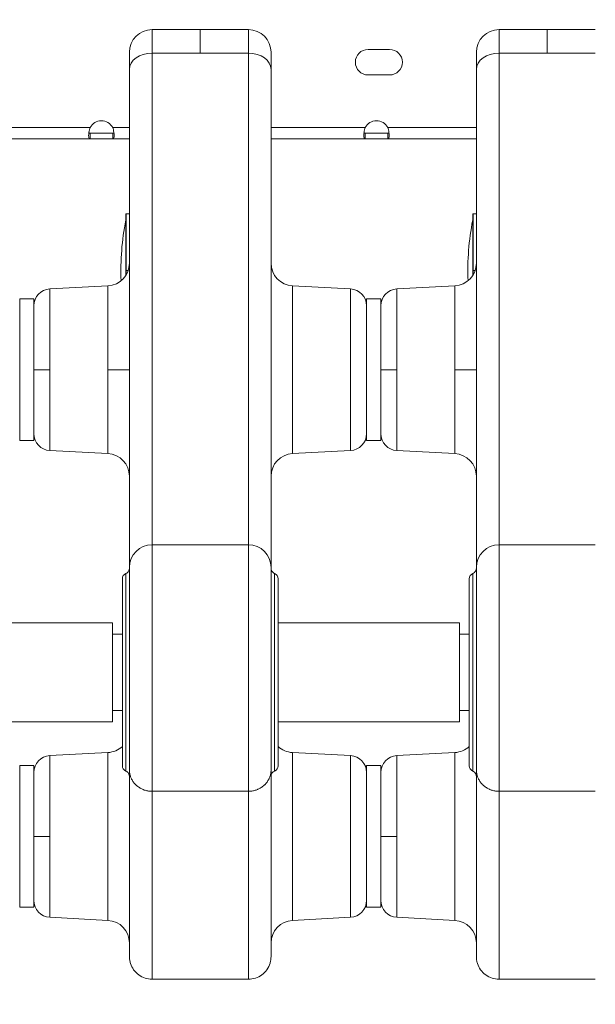
# Model space of a CAD drawing. Units: inches. Extents: x 16384 to 40817, y -7062 to 6547.
# Drawn here: x 27187 to 27390, y -4139 to -3792 of the extents above; entities that cross this region are included whole.
import ezdxf

# ---------------------------------------------------------------- set-up
doc = ezdxf.new("R2010")
doc.units = ezdxf.units.IN
doc.header["$MEASUREMENT"] = 0
doc.styles.get("Standard").update_dxf_attribs({"font": 'arial.ttf'})
doc.dimstyles.new('ISO-25', dxfattribs={"dimtxt": 150, "dimasz": 150, "dimexe": 1.25, "dimexo": 0.625, "dimtad": 1, "dimdec": 0, "dimtxsty": 'Standard', "dimcen": 2.5, "dimadec": 0, "dimazin": 0, "dimtfac": 1, "dimtdec": 0, "dimtmove": 0, "dimatfit": 3, "dimfxl": 1, "dimarcsym": 0})

# ---------------------------------------------------------------- blocks, each defined once
blk = doc.blocks.new('*D7')
at = {"color": 0, "lineweight": -2, "transparency": 16777216}
for p, q in [((21509.25, -485.43), (21468, -485.43)), ((21469.25, -635.43), (21469.25, -6912.45)), ((21509.25, -7062.45), (21468, -7062.45))]:
    blk.add_line(p, q, dxfattribs=at)
at = {"color": 0, "transparency": 16777216}
for points in [[(21444.25, -635.43), (21494.25, -635.43), (21469.25, -485.43)], [(21444.25, -6912.45), (21494.25, -6912.45), (21469.25, -7062.45)]]:
    blk.add_solid(points, dxfattribs=at)
at = {"layer": 'Defpoints', "color": 0, "transparency": 16777216}
for p in [(28381.29, -485.43), (21469.25, -7062.45), (24770.91, -7062.45)]:
    blk.add_point(p, dxfattribs=at)
at = {"color": 0, "transparency": 16777216, "insert": (21266.08, -3773.94), "char_height": 300, "attachment_point": 5, "rotation": 90}
blk.add_mtext('660', dxfattribs=at)

msp = doc.modelspace()

# ---------------------------------------------------------------- linework, layer by layer
at = {"color": 0, "linetype": 'Continuous', "lineweight": 0}
for p, q in [((27250.41, -3795.48), (27233.41, -3795.48)), ((27250.41, -3795.48), (27267.41, -3795.48)), ((27372.91, -3795.48), (27355.91, -3795.48)), ((27372.91, -3795.48), (27389.91, -3795.48)), ((27233.41, -3803.74), (27250.41, -3803.74)), ((27267.41, -3803.74), (27250.41, -3803.74)), ((27309.69, -3802.48), (27317.28, -3802.48)), ((27355.91, -3803.74), (27372.91, -3803.74)), ((27389.91, -3803.74), (27372.91, -3803.74)), ((27317.28, -3811.48), (27309.69, -3811.48)), ((27152.91, -3830.04), (27211.53, -3830.04)), ((27219.5, -3830.04), (27225.41, -3830.04)), ((27275.41, -3830.04), (27308.65, -3830.04)), ((27316.62, -3830.04), (27347.91, -3830.04)), ((27211.53, -3834.04), (27152.91, -3834.04)), ((27211.53, -3832.04), (27211.53, -3832.7)), ((27219.5, -3832.04), (27211.53, -3832.04)), ((27211.53, -3832.7), (27211.53, -3834.04)), ((27211.53, -3834.04), (27219.5, -3834.04)), ((27219.5, -3832.7), (27219.5, -3832.04)), ((27219.5, -3834.04), (27219.5, -3832.7)), ((27225.41, -3834.04), (27219.5, -3834.04)), ((27308.65, -3834.04), (27275.41, -3834.04)), ((27308.65, -3832.04), (27308.65, -3832.7)), ((27316.62, -3832.04), (27308.65, -3832.04)), ((27308.65, -3832.7), (27308.65, -3834.04)), ((27308.65, -3834.04), (27316.62, -3834.04)), ((27316.62, -3832.7), (27316.62, -3832.04)), ((27316.62, -3834.04), (27316.62, -3832.7)), ((27347.91, -3834.04), (27316.62, -3834.04)), ((27224.11, -3860.68), (27224.11, -3882.26)), ((27224.31, -3860.48), (27224.31, -3880.48)), ((27225.41, -3860.48), (27224.31, -3860.48)), ((27346.61, -3860.68), (27346.61, -3882.26)), ((27346.81, -3860.48), (27346.81, -3880.48)), ((27347.91, -3860.48), (27346.81, -3860.48)), ((27224.31, -3880.48), (27224.31, -3881.93)), ((27224.98, -3880.48), (27224.31, -3880.48)), ((27346.81, -3880.48), (27346.81, -3881.93)), ((27347.48, -3880.48), (27346.81, -3880.48)), ((27197.35, -3886.95), (27217.83, -3885.87)), ((27197.35, -3886.95), (27197.35, -3915.48)), ((27217.83, -3885.87), (27217.83, -3915.48)), ((27282.99, -3945.08), (27282.99, -3885.87)), ((27303.47, -3886.95), (27282.99, -3885.87)), ((27303.47, -3944), (27303.47, -3886.95)), ((27319.85, -3886.95), (27340.33, -3885.87)), ((27319.85, -3886.95), (27319.85, -3915.48)), ((27340.33, -3885.87), (27340.33, -3915.48)), ((27186.66, -3890.48), (27186.66, -3940.48)), ((27186.66, -3890.48), (27191.66, -3890.48)), ((27191.66, -3890.48), (27191.66, -3940.48)), ((27309.16, -3890.48), (27309.16, -3940.48)), ((27309.16, -3890.48), (27314.16, -3890.48)), ((27314.16, -3890.48), (27314.16, -3940.48)), ((27197.35, -3915.48), (27191.66, -3915.48)), ((27197.35, -3915.48), (27197.35, -3944)), ((27217.83, -3915.48), (27217.83, -3945.08)), ((27217.83, -3915.48), (27225.41, -3915.48)), ((27319.85, -3915.48), (27314.16, -3915.48)), ((27319.85, -3915.48), (27319.85, -3944)), ((27340.33, -3915.48), (27340.33, -3945.08)), ((27340.33, -3915.48), (27347.91, -3915.48)), ((27186.66, -3940.48), (27191.66, -3940.48)), ((27309.16, -3940.48), (27314.16, -3940.48)), ((27197.35, -3944), (27217.83, -3945.08)), ((27197.35, -3944), (27217.83, -3945.08)), ((27303.47, -3944), (27282.99, -3945.08)), ((27303.47, -3944), (27282.99, -3945.08)), ((27319.85, -3944), (27340.33, -3945.08)), ((27319.85, -3944), (27340.33, -3945.08)), ((27233.41, -3977.23), (27233.41, -4064.22)), ((27267.41, -3977.23), (27233.41, -3977.23)), ((27267.41, -3977.23), (27267.41, -4064.22)), ((27355.91, -3977.23), (27355.91, -4064.22)), ((27389.91, -3977.23), (27355.91, -3977.23)), ((27225.41, -4056.65), (27225.41, -3985.23)), ((27275.41, -4056.65), (27275.41, -3985.23)), ((27347.91, -4056.65), (27347.91, -3985.23)), ((27222.91, -4055.23), (27222.91, -3989.23)), ((27277.91, -4055.23), (27277.91, -3989.23)), ((27345.41, -4055.23), (27345.41, -3989.23)), ((27155.41, -4004.73), (27219.41, -4004.73)), ((27219.41, -4039.73), (27219.41, -4004.73)), ((27277.91, -4004.73), (27341.91, -4004.73)), ((27341.91, -4039.73), (27341.91, -4004.73)), ((27222.91, -4008.78), (27219.41, -4008.78)), ((27345.41, -4008.78), (27341.91, -4008.78)), ((27222.91, -4035.68), (27219.41, -4035.68)), ((27345.41, -4035.68), (27341.91, -4035.68)), ((27155.41, -4039.73), (27219.41, -4039.73)), ((27277.91, -4039.73), (27341.91, -4039.73)), ((27197.35, -4051.62), (27217.83, -4050.54)), ((27217.83, -4109.75), (27217.83, -4050.54)), ((27282.99, -4109.75), (27282.99, -4050.54)), ((27303.47, -4051.62), (27282.99, -4050.54)), ((27319.85, -4051.62), (27340.33, -4050.54)), ((27340.33, -4109.75), (27340.33, -4050.54)), ((27197.35, -4051.62), (27197.35, -4080.15)), ((27303.47, -4108.68), (27303.47, -4051.62)), ((27319.85, -4051.62), (27319.85, -4080.15)), ((27186.66, -4055.15), (27186.66, -4105.15)), ((27186.66, -4055.15), (27191.66, -4055.15)), ((27191.66, -4055.15), (27191.66, -4105.15)), ((27309.16, -4055.15), (27309.16, -4105.15)), ((27309.16, -4055.15), (27314.16, -4055.15)), ((27314.16, -4055.15), (27314.16, -4105.15)), ((27233.41, -4064.22), (27267.41, -4064.22)), ((27355.91, -4064.22), (27389.91, -4064.22)), ((27197.35, -4080.15), (27191.66, -4080.15)), ((27197.35, -4080.15), (27197.35, -4108.68)), ((27319.85, -4080.15), (27314.16, -4080.15)), ((27319.85, -4080.15), (27319.85, -4108.68)), ((27186.66, -4105.15), (27191.66, -4105.15)), ((27309.16, -4105.15), (27314.16, -4105.15)), ((27197.35, -4108.68), (27217.83, -4109.75)), ((27197.35, -4108.68), (27217.83, -4109.75)), ((27303.47, -4108.68), (27282.99, -4109.75)), ((27303.47, -4108.68), (27282.99, -4109.75)), ((27319.85, -4108.68), (27340.33, -4109.75)), ((27319.85, -4108.68), (27340.33, -4109.75)), ((27233.41, -4130.54), (27267.41, -4130.54)), ((27355.91, -4130.54), (27389.91, -4130.54))]:
    msp.add_line(p, q, dxfattribs=at)
for centre, radius, start, end in [((27233.41, -3803.48), 8, 90, 180), ((27267.41, -3803.48), 8, 0, 90), ((27355.91, -3803.48), 8, 90, 180), ((27309.69, -3806.98), 4.5, 90, 270), ((27317.28, -3806.98), 4.5, 270, 90), ((27215.51, -3832.12), 4.5, 27.6622, 152.3378), ((27312.63, -3832.12), 4.5, 27.6622, 152.3378), ((27315.14, -3880.48), 92.74, 168.9656, 182.2298), ((27224.31, -3860.68), 0.2, 90, 180), ((27437.64, -3880.48), 92.74, 168.9656, 182.2298), ((27346.81, -3860.68), 0.2, 90, 180), ((27217.41, -3877.88), 8, 273, 0), ((27283.41, -3877.88), 8, 180, 267), ((27339.91, -3877.88), 8, 273, 0), ((27197.66, -3892.94), 6, 93, 180), ((27303.16, -3892.94), 6, 0, 87), ((27320.16, -3892.94), 6, 93, 180), ((27197.66, -3938.01), 6, 180, 267), ((27303.16, -3938.01), 6, 273, 0), ((27320.16, -3938.01), 6, 180, 267), ((27217.41, -3953.07), 8, 0, 87), ((27283.41, -3953.07), 8, 93, 180), ((27339.91, -3953.07), 8, 0, 87), ((27233.41, -3985.23), 8, 90, 180), ((27267.41, -3985.23), 8, 0, 90), ((27355.91, -3985.23), 8, 90, 180), ((27224.91, -3989.23), 2, 112.0243, 180), ((27275.91, -3989.23), 2, 0, 67.9757), ((27347.41, -3989.23), 2, 112.0243, 180), ((27217.41, -4042.56), 8, 273, 313.4325), ((27283.41, -4042.56), 8, 226.5675, 267), ((27339.91, -4042.56), 8, 273, 313.4325), ((27197.66, -4057.61), 6, 93, 180), ((27303.16, -4057.61), 6, 0, 87), ((27320.16, -4057.61), 6, 93, 180), ((27224.91, -4055.23), 2, 180, 247.9757), ((27275.91, -4055.23), 2, 292.0243, 0), ((27347.41, -4055.23), 2, 180, 247.9757), ((27197.66, -4102.68), 6, 180, 267), ((27303.16, -4102.68), 6, 273, 0), ((27320.16, -4102.68), 6, 180, 267), ((27217.41, -4117.74), 8, 0, 87), ((27283.41, -4117.74), 8, 93, 180), ((27339.91, -4117.74), 8, 0, 87)]:
    msp.add_arc(centre, radius, start, end, dxfattribs=at)
for centre in [(27233.41, -3809.54), (27355.91, -3809.54)]:
    msp.add_ellipse(centre, major_axis=(-8, 0), ratio=0.724505, start_param=-1.570796, end_param=0, dxfattribs=at)
at = {"color": 0, "linetype": 'Continuous', "lineweight": 0, "extrusion": (0, 0, -1)}
msp.add_ellipse((27267.41, -3809.54), major_axis=(8, 0), ratio=0.724505, start_param=-1.570796, end_param=0, dxfattribs=at)
at = {"color": 0, "linetype": 'Continuous', "lineweight": 0}
for points, knots in [([(27233.41, -3803.74), (27233.41, -3802.25), (27233.41, -3799.58), (27233.41, -3797.29), (27233.41, -3795.83), (27233.41, -3795.48), (27233.41, -3795.48)], [-1.662995, -1.662995, -1.662995, -1.662995, -1.187854, -0.712712, -0.475142, 0, 0, 0, 0]), ([(27250.41, -3795.48), (27250.41, -3795.48), (27250.41, -3797.16), (27250.41, -3801.49), (27250.41, -3803.74)], [-2.28829, -2.28829, -2.28829, -2.28829, -0.980696, 0, 0, 0, 0]), ([(27267.41, -3803.74), (27267.41, -3802.25), (27267.41, -3799.58), (27267.41, -3797.29), (27267.41, -3795.83), (27267.41, -3795.48), (27267.41, -3795.48)], [-1.662995, -1.662995, -1.662995, -1.662995, -1.187854, -0.712712, -0.475142, 0, 0, 0, 0]), ([(27355.91, -3803.74), (27355.91, -3802.25), (27355.91, -3799.58), (27355.91, -3797.29), (27355.91, -3795.83), (27355.91, -3795.48), (27355.91, -3795.48)], [-1.662995, -1.662995, -1.662995, -1.662995, -1.187854, -0.712712, -0.475142, 0, 0, 0, 0]), ([(27372.91, -3795.48), (27372.91, -3795.48), (27372.91, -3797.16), (27372.91, -3801.49), (27372.91, -3803.74)], [-2.28829, -2.28829, -2.28829, -2.28829, -0.980696, 0, 0, 0, 0]), ([(27225.41, -3803.48), (27225.41, -3803.48), (27225.41, -3803.74), (27225.41, -3804.81), (27225.41, -3806.49), (27225.41, -3808.44), (27225.41, -3809.54)], [0, 0, 0, 0, 0.475142, 0.712712, 1.187854, 1.662995, 1.662995, 1.662995, 1.662995]), ([(27233.41, -3977.23), (27233.41, -3962.3), (27233.41, -3919.97), (27233.41, -3847.76), (27233.41, -3803.74)], [364.59334, 364.59334, 364.59334, 364.59334, 555.381885, 746.353573, 746.353573, 746.353573, 746.353573]), ([(27267.41, -3977.23), (27267.41, -3962.3), (27267.41, -3919.97), (27267.41, -3847.76), (27267.41, -3803.74)], [364.59334, 364.59334, 364.59334, 364.59334, 555.381885, 746.353573, 746.353573, 746.353573, 746.353573]), ([(27275.41, -3803.48), (27275.41, -3803.48), (27275.41, -3803.74), (27275.41, -3804.81), (27275.41, -3806.49), (27275.41, -3808.44), (27275.41, -3809.54)], [0, 0, 0, 0, 0.475142, 0.712712, 1.187854, 1.662995, 1.662995, 1.662995, 1.662995]), ([(27347.91, -3803.48), (27347.91, -3803.48), (27347.91, -3803.74), (27347.91, -3804.81), (27347.91, -3806.49), (27347.91, -3808.44), (27347.91, -3809.54)], [0, 0, 0, 0, 0.475142, 0.712712, 1.187854, 1.662995, 1.662995, 1.662995, 1.662995]), ([(27355.91, -3977.23), (27355.91, -3962.3), (27355.91, -3919.97), (27355.91, -3847.76), (27355.91, -3803.74)], [364.59334, 364.59334, 364.59334, 364.59334, 555.381885, 746.353573, 746.353573, 746.353573, 746.353573]), ([(27225.41, -3809.54), (27225.41, -3823.89), (27225.41, -3851.41), (27225.41, -3888.42), (27225.41, -3917.77), (27225.41, -3937.12), (27225.41, -3949.32), (27225.41, -3966.21), (27225.41, -3977.63), (27225.41, -3985.2), (27225.41, -3985.23)], [0, 0, 0, 0, 6.245854, 12.491708, 18.737562, 23.393588, 25.721601, 28.049613, 37.361665, 37.389203, 37.389203, 37.389203, 37.389203]), ([(27275.41, -3809.54), (27275.41, -3823.89), (27275.41, -3851.41), (27275.41, -3888.42), (27275.41, -3917.77), (27275.41, -3937.12), (27275.41, -3949.32), (27275.41, -3966.21), (27275.41, -3977.63), (27275.41, -3985.2), (27275.41, -3985.23)], [0, 0, 0, 0, 6.245854, 12.491708, 18.737562, 23.393588, 25.721601, 28.049613, 37.361665, 37.389203, 37.389203, 37.389203, 37.389203]), ([(27347.91, -3809.54), (27347.91, -3823.89), (27347.91, -3851.41), (27347.91, -3888.42), (27347.91, -3917.77), (27347.91, -3937.12), (27347.91, -3949.32), (27347.91, -3966.21), (27347.91, -3977.63), (27347.91, -3985.2), (27347.91, -3985.23)], [0, 0, 0, 0, 6.245854, 12.491708, 18.737562, 23.393588, 25.721601, 28.049613, 37.361665, 37.389203, 37.389203, 37.389203, 37.389203]), ([(27211.53, -3834.04), (27211.45, -3834.04), (27211.36, -3834.02), (27211.21, -3833.89), (27211.16, -3833.8), (27211.05, -3833.48), (27211.01, -3833.21), (27211.01, -3832.52), (27211.05, -3832.12), (27211.16, -3831.42), (27211.21, -3831.15), (27211.36, -3830.54), (27211.45, -3830.26), (27211.53, -3830.04)], [-0.4630033, -0.4630033, -0.4630033, -0.4630033, -0.3916203, -0.3916203, -0.3316558, -0.3316558, -0.2316267, -0.2316267, -0.1315978, -0.1315978, -0.0715196, -0.0715196, 0, 0, 0, 0]), ([(27211.1, -3831.82), (27211.13, -3831.89), (27211.18, -3831.94), (27211.28, -3831.99), (27211.33, -3832.01), (27211.42, -3832.03), (27211.47, -3832.04), (27211.53, -3832.04)], [0.2342896, 0.2342896, 0.2342896, 0.2342896, 0.2800617, 0.2800617, 0.308165, 0.308165, 0.3374764, 0.3374764, 0.3374764, 0.3374764]), ([(27219.5, -3830.04), (27219.58, -3830.26), (27219.66, -3830.54), (27219.81, -3831.15), (27219.87, -3831.42), (27219.98, -3832.12), (27220.01, -3832.52), (27220.01, -3833.21), (27219.98, -3833.48), (27219.87, -3833.8), (27219.81, -3833.89), (27219.66, -3834.02), (27219.58, -3834.04), (27219.5, -3834.04)], [-0.4630033, -0.4630033, -0.4630033, -0.4630033, -0.3916203, -0.3916203, -0.3316558, -0.3316558, -0.2316267, -0.2316267, -0.1315978, -0.1315978, -0.0715196, -0.0715196, 0, 0, 0, 0]), ([(27219.5, -3832.04), (27219.55, -3832.04), (27219.6, -3832.03), (27219.69, -3832.01), (27219.72, -3832), (27219.83, -3831.95), (27219.89, -3831.9), (27219.93, -3831.83), (27219.93, -3831.83), (27219.93, -3831.82)], [0, 0, 0, 0, 0.0267902, 0.0267902, 0.0524807, 0.0524807, 0.1018097, 0.1018097, 0.1032341, 0.1032341, 0.1032341, 0.1032341]), ([(27308.65, -3834.04), (27308.57, -3834.04), (27308.48, -3834.02), (27308.33, -3833.89), (27308.28, -3833.8), (27308.17, -3833.48), (27308.13, -3833.21), (27308.13, -3832.52), (27308.17, -3832.12), (27308.28, -3831.42), (27308.33, -3831.15), (27308.48, -3830.54), (27308.57, -3830.26), (27308.65, -3830.04)], [-0.4630033, -0.4630033, -0.4630033, -0.4630033, -0.3916203, -0.3916203, -0.3316558, -0.3316558, -0.2316267, -0.2316267, -0.1315978, -0.1315978, -0.0715196, -0.0715196, 0, 0, 0, 0]), ([(27308.22, -3831.82), (27308.25, -3831.89), (27308.3, -3831.94), (27308.4, -3831.99), (27308.45, -3832.01), (27308.54, -3832.03), (27308.59, -3832.04), (27308.65, -3832.04)], [0.2342896, 0.2342896, 0.2342896, 0.2342896, 0.2800617, 0.2800617, 0.308165, 0.308165, 0.3374764, 0.3374764, 0.3374764, 0.3374764]), ([(27316.62, -3830.04), (27316.7, -3830.26), (27316.78, -3830.54), (27316.93, -3831.15), (27316.99, -3831.42), (27317.1, -3832.12), (27317.13, -3832.52), (27317.13, -3833.21), (27317.1, -3833.48), (27316.99, -3833.8), (27316.93, -3833.89), (27316.78, -3834.02), (27316.7, -3834.04), (27316.62, -3834.04)], [-0.4630033, -0.4630033, -0.4630033, -0.4630033, -0.3916203, -0.3916203, -0.3316558, -0.3316558, -0.2316267, -0.2316267, -0.1315978, -0.1315978, -0.0715196, -0.0715196, 0, 0, 0, 0]), ([(27316.62, -3832.04), (27316.67, -3832.04), (27316.72, -3832.03), (27316.8, -3832.01), (27316.84, -3832), (27316.95, -3831.95), (27317.01, -3831.9), (27317.05, -3831.83), (27317.05, -3831.83), (27317.05, -3831.82)], [0, 0, 0, 0, 0.0267902, 0.0267902, 0.0524807, 0.0524807, 0.1018097, 0.1018097, 0.1032341, 0.1032341, 0.1032341, 0.1032341]), ([(27224.16, -3987.37), (27224.35, -3987.29), (27224.54, -3987.18), (27224.86, -3986.91), (27225, -3986.75), (27225.22, -3986.39), (27225.31, -3986.18), (27225.38, -3985.9), (27225.39, -3985.83), (27225.41, -3985.67), (27225.41, -3985.6), (27225.41, -3985.52)], [0, 0, 0, 0, 0.622727, 0.622727, 1.257913, 1.257913, 1.902043, 1.902043, 2.131445, 2.131445, 2.363919, 2.363919, 2.363919, 2.363919]), ([(27224.16, -3987.37), (27224.16, -3987.37), (27224.16, -3987.67), (27224.16, -3988.25), (27224.16, -3988.83), (27224.16, -3990.13), (27224.16, -3992.65), (27224.16, -3994.17), (27224.16, -3994.99), (27224.16, -3996.61), (27224.16, -3999.67), (27224.16, -4004.76), (27224.16, -4007.88), (27224.16, -4009.5), (27224.16, -4012.73), (27224.16, -4016.18), (27224.16, -4019.64), (27224.16, -4021.38), (27224.16, -4024.84), (27224.16, -4029.17), (27224.16, -4032.12), (27224.16, -4033.77), (27224.16, -4034.58), (27224.16, -4034.98), (27224.16, -4035.78), (27224.16, -4036.58), (27224.16, -4037.36), (27224.16, -4038.14), (27224.16, -4038.91), (27224.16, -4039.67), (27224.16, -4041.18), (27224.16, -4042.63), (27224.16, -4043.98), (27224.16, -4045.34), (27224.16, -4046.61), (27224.16, -4047.79), (27224.16, -4048.97), (27224.16, -4050.06), (27224.16, -4052.02), (27224.16, -4053.76), (27224.16, -4055.03), (27224.16, -4056.56), (27224.16, -4057.08), (27224.16, -4057.08)], [-22.925853, -22.925853, -22.925853, -22.925853, -22.107072, -22.107072, -22.107072, -21.288292, -20.878902, -20.469511, -20.469511, -20.469511, -19.650731, -19.104877, -18.559024, -18.559024, -18.559024, -17.467316, -17.467316, -17.467316, -16.921463, -16.375609, -16.102682, -15.966219, -15.829755, -15.829755, -15.829755, -15.556829, -15.556829, -15.556829, -15.283902, -15.283902, -15.283902, -14.738048, -14.738048, -14.738048, -14.192195, -14.192195, -14.192195, -13.646341, -13.646341, -13.100487, -12.554634, -12.554634, -11.466612, -11.466612, -11.466612, -11.466612]), ([(27275.41, -3985.52), (27275.41, -3985.59), (27275.42, -3985.67), (27275.43, -3985.82), (27275.45, -3985.89), (27275.51, -3986.17), (27275.59, -3986.38), (27275.82, -3986.74), (27275.96, -3986.91), (27276.28, -3987.18), (27276.47, -3987.29), (27276.66, -3987.37)], [0, 0, 0, 0, 0.227365, 0.227365, 0.451852, 0.451852, 1.095536, 1.095536, 1.730618, 1.730618, 2.363813, 2.363813, 2.363813, 2.363813]), ([(27276.66, -3987.37), (27276.66, -3987.37), (27276.66, -3987.67), (27276.66, -3988.83), (27276.66, -3990.13), (27276.66, -3992.02), (27276.66, -3992.72), (27276.66, -3993.41), (27276.66, -3994.17), (27276.66, -3996.61), (27276.66, -3998.45), (27276.66, -4001.85), (27276.66, -4003.3), (27276.66, -4006.32), (27276.66, -4007.88), (27276.66, -4009.5), (27276.66, -4012.73), (27276.66, -4016.18), (27276.66, -4019.64), (27276.66, -4021.38), (27276.66, -4024.84), (27276.66, -4029.17), (27276.66, -4031.7), (27276.66, -4032.53), (27276.66, -4032.94), (27276.66, -4033.77), (27276.66, -4034.58), (27276.66, -4035.78), (27276.66, -4036.58), (27276.66, -4037.36), (27276.66, -4038.14), (27276.66, -4038.91), (27276.66, -4039.67), (27276.66, -4041.18), (27276.66, -4044.07), (27276.66, -4046.61), (27276.66, -4047.79), (27276.66, -4048.97), (27276.66, -4050.06), (27276.66, -4052.02), (27276.66, -4052.89), (27276.66, -4053.64), (27276.66, -4054.4), (27276.66, -4055.03), (27276.66, -4056.56), (27276.66, -4057.08), (27276.66, -4057.08)], [-22.925853, -22.925853, -22.925853, -22.925853, -22.107072, -22.107072, -21.288292, -20.878902, -20.878902, -20.878902, -20.469511, -20.469511, -19.650731, -19.650731, -19.104877, -19.104877, -18.559024, -18.559024, -18.559024, -17.467316, -17.467316, -17.467316, -16.921463, -16.375609, -16.102682, -16.102682, -16.102682, -15.966219, -15.829755, -15.829755, -15.556829, -15.556829, -15.556829, -15.283902, -15.283902, -15.283902, -14.738048, -14.192195, -14.192195, -14.192195, -13.646341, -13.646341, -13.100487, -13.100487, -13.100487, -12.554634, -12.554634, -11.466611, -11.466611, -11.466611, -11.466611]), ([(27346.66, -3987.37), (27346.85, -3987.29), (27347.04, -3987.18), (27347.36, -3986.91), (27347.5, -3986.75), (27347.72, -3986.39), (27347.81, -3986.18), (27347.88, -3985.9), (27347.89, -3985.83), (27347.91, -3985.67), (27347.91, -3985.6), (27347.91, -3985.52)], [0, 0, 0, 0, 0.622727, 0.622727, 1.257913, 1.257913, 1.902043, 1.902043, 2.131445, 2.131445, 2.363919, 2.363919, 2.363919, 2.363919]), ([(27346.66, -3987.37), (27346.66, -3987.37), (27346.66, -3987.67), (27346.66, -3988.25), (27346.66, -3988.83), (27346.66, -3990.13), (27346.66, -3992.65), (27346.66, -3994.17), (27346.66, -3994.99), (27346.66, -3996.61), (27346.66, -3999.67), (27346.66, -4004.76), (27346.66, -4007.88), (27346.66, -4009.5), (27346.66, -4012.73), (27346.66, -4016.18), (27346.66, -4019.64), (27346.66, -4021.38), (27346.66, -4024.84), (27346.66, -4029.17), (27346.66, -4032.12), (27346.66, -4033.77), (27346.66, -4034.58), (27346.66, -4034.98), (27346.66, -4035.78), (27346.66, -4036.58), (27346.66, -4037.36), (27346.66, -4038.14), (27346.66, -4038.91), (27346.66, -4039.67), (27346.66, -4041.18), (27346.66, -4042.63), (27346.66, -4043.98), (27346.66, -4045.34), (27346.66, -4046.61), (27346.66, -4047.79), (27346.66, -4048.97), (27346.66, -4050.06), (27346.66, -4052.02), (27346.66, -4053.76), (27346.66, -4055.03), (27346.66, -4056.56), (27346.66, -4057.08), (27346.66, -4057.08)], [-22.925853, -22.925853, -22.925853, -22.925853, -22.107072, -22.107072, -22.107072, -21.288292, -20.878902, -20.469511, -20.469511, -20.469511, -19.650731, -19.104877, -18.559024, -18.559024, -18.559024, -17.467316, -17.467316, -17.467316, -16.921463, -16.375609, -16.102682, -15.966219, -15.829755, -15.829755, -15.829755, -15.556829, -15.556829, -15.556829, -15.283902, -15.283902, -15.283902, -14.738048, -14.738048, -14.738048, -14.192195, -14.192195, -14.192195, -13.646341, -13.646341, -13.100487, -12.554634, -12.554634, -11.466612, -11.466612, -11.466612, -11.466612]), ([(27225.41, -4058.94), (27225.41, -4058.86), (27225.41, -4058.78), (27225.39, -4058.63), (27225.38, -4058.55), (27225.31, -4058.27), (27225.22, -4058.07), (27225, -4057.71), (27224.86, -4057.55), (27224.54, -4057.27), (27224.36, -4057.16), (27224.16, -4057.08)], [0, 0, 0, 0, 0.232001, 0.232001, 0.460949, 0.460949, 1.105173, 1.105173, 1.730792, 1.730792, 2.36428, 2.36428, 2.36428, 2.36428]), ([(27225.41, -4056.65), (27225.41, -4068.83), (27225.41, -4087.26), (27225.41, -4106.69), (27225.41, -4116.18), (27225.41, -4120.9), (27225.41, -4122.36), (27225.41, -4122.54), (27225.41, -4122.54)], [0.031055, 0.031055, 0.031055, 0.031055, 12.65137, 18.977054, 25.302739, 29.692216, 34.081694, 35.941801, 35.941801, 35.941801, 35.941801]), ([(27225.41, -4056.65), (27225.41, -4056.65), (27225.41, -4056.66), (27225.41, -4056.66), (27225.41, -4056.68), (27225.41, -4056.7), (27225.41, -4056.72), (27225.41, -4056.91), (27225.42, -4057.11), (27225.44, -4057.31), (27225.46, -4057.5), (27225.49, -4057.7), (27225.52, -4057.9), (27225.56, -4058.09), (27225.6, -4058.29), (27225.65, -4058.48), (27225.7, -4058.68), (27225.76, -4058.87), (27225.83, -4059.06), (27225.89, -4059.25), (27225.97, -4059.43), (27226.05, -4059.62), (27226.1, -4059.72), (27226.15, -4059.83), (27226.2, -4059.93), (27226.29, -4060.11), (27226.39, -4060.28), (27226.5, -4060.45), (27226.6, -4060.63), (27226.72, -4060.8), (27226.84, -4060.96), (27226.96, -4061.12), (27227.08, -4061.28), (27227.22, -4061.44), (27227.35, -4061.59), (27227.49, -4061.74), (27227.63, -4061.88), (27227.69, -4061.93), (27227.74, -4061.99), (27227.79, -4062.04), (27227.94, -4062.18), (27228.1, -4062.31), (27228.26, -4062.44), (27228.32, -4062.48), (27228.37, -4062.52), (27228.42, -4062.57), (27228.59, -4062.69), (27228.76, -4062.81), (27228.93, -4062.92), (27229.11, -4063.03), (27229.29, -4063.14), (27229.47, -4063.23), (27229.65, -4063.33), (27229.84, -4063.42), (27230.03, -4063.51), (27230.15, -4063.56), (27230.26, -4063.61), (27230.38, -4063.65), (27230.57, -4063.73), (27230.77, -4063.8), (27230.97, -4063.86), (27231.17, -4063.92), (27231.38, -4063.97), (27231.58, -4064.02), (27231.79, -4064.06), (27232, -4064.1), (27232.2, -4064.13), (27232.41, -4064.16), (27232.61, -4064.18), (27232.82, -4064.2), (27233.02, -4064.21), (27233.21, -4064.22), (27233.41, -4064.22)], [-1.261058, -1.261058, -1.261058, -1.261058, -1.259764, -1.259764, -1.259764, -1.253951, -1.253951, -1.253951, -1.191501, -1.191501, -1.191501, -1.127939, -1.127939, -1.127939, -1.064231, -1.064231, -1.064231, -1.000809, -1.000809, -1.000809, -0.937387, -0.937387, -0.937387, -0.900712, -0.900712, -0.900712, -0.837834, -0.837834, -0.837834, -0.774177, -0.774177, -0.774177, -0.7106, -0.7106, -0.7106, -0.647828, -0.647828, -0.647828, -0.624739, -0.624739, -0.624739, -0.561169, -0.561169, -0.561169, -0.540399, -0.540399, -0.540399, -0.477083, -0.477083, -0.477083, -0.413329, -0.413329, -0.413329, -0.349641, -0.349641, -0.349641, -0.312315, -0.312315, -0.312315, -0.248856, -0.248856, -0.248856, -0.185036, -0.185036, -0.185036, -0.121559, -0.121559, -0.121559, -0.059339, -0.059339, -0.059339, 0, 0, 0, 0]), ([(27275.41, -4056.65), (27275.41, -4056.65), (27275.41, -4056.66), (27275.41, -4056.66), (27275.41, -4056.68), (27275.41, -4056.7), (27275.41, -4056.72), (27275.41, -4056.91), (27275.4, -4057.11), (27275.38, -4057.31), (27275.36, -4057.5), (27275.34, -4057.7), (27275.3, -4057.9), (27275.27, -4058.09), (27275.22, -4058.29), (27275.17, -4058.48), (27275.12, -4058.68), (27275.06, -4058.87), (27275, -4059.06), (27274.93, -4059.25), (27274.85, -4059.43), (27274.77, -4059.62), (27274.72, -4059.72), (27274.67, -4059.83), (27274.62, -4059.93), (27274.53, -4060.11), (27274.43, -4060.28), (27274.33, -4060.45), (27274.22, -4060.63), (27274.11, -4060.8), (27273.99, -4060.96), (27273.87, -4061.12), (27273.74, -4061.28), (27273.6, -4061.44), (27273.47, -4061.59), (27273.33, -4061.74), (27273.19, -4061.88), (27273.14, -4061.93), (27273.08, -4061.99), (27273.03, -4062.04), (27272.88, -4062.18), (27272.72, -4062.31), (27272.56, -4062.44), (27272.51, -4062.48), (27272.45, -4062.52), (27272.4, -4062.57), (27272.24, -4062.69), (27272.07, -4062.81), (27271.89, -4062.92), (27271.72, -4063.03), (27271.54, -4063.14), (27271.35, -4063.23), (27271.17, -4063.33), (27270.98, -4063.42), (27270.79, -4063.51), (27270.68, -4063.56), (27270.56, -4063.61), (27270.45, -4063.65), (27270.25, -4063.73), (27270.05, -4063.8), (27269.85, -4063.86), (27269.65, -4063.92), (27269.44, -4063.97), (27269.24, -4064.02), (27269.03, -4064.06), (27268.83, -4064.1), (27268.62, -4064.13), (27268.41, -4064.16), (27268.21, -4064.18), (27268, -4064.2), (27267.81, -4064.21), (27267.61, -4064.22), (27267.41, -4064.22)], [-1.261058, -1.261058, -1.261058, -1.261058, -1.259764, -1.259764, -1.259764, -1.253951, -1.253951, -1.253951, -1.191501, -1.191501, -1.191501, -1.127939, -1.127939, -1.127939, -1.064231, -1.064231, -1.064231, -1.000809, -1.000809, -1.000809, -0.937387, -0.937387, -0.937387, -0.900712, -0.900712, -0.900712, -0.837834, -0.837834, -0.837834, -0.774177, -0.774177, -0.774177, -0.7106, -0.7106, -0.7106, -0.647828, -0.647828, -0.647828, -0.624739, -0.624739, -0.624739, -0.561169, -0.561169, -0.561169, -0.540399, -0.540399, -0.540399, -0.477083, -0.477083, -0.477083, -0.413329, -0.413329, -0.413329, -0.349641, -0.349641, -0.349641, -0.312315, -0.312315, -0.312315, -0.248856, -0.248856, -0.248856, -0.185036, -0.185036, -0.185036, -0.121559, -0.121559, -0.121559, -0.059339, -0.059339, -0.059339, 0, 0, 0, 0]), ([(27275.41, -4056.65), (27275.41, -4068.83), (27275.41, -4087.26), (27275.41, -4106.69), (27275.41, -4116.18), (27275.41, -4120.9), (27275.41, -4122.36), (27275.41, -4122.54), (27275.41, -4122.54)], [0.031055, 0.031055, 0.031055, 0.031055, 12.65137, 18.977054, 25.302739, 29.692216, 34.081694, 35.941801, 35.941801, 35.941801, 35.941801]), ([(27276.66, -4057.08), (27276.47, -4057.16), (27276.29, -4057.27), (27275.98, -4057.53), (27275.84, -4057.69), (27275.61, -4058.05), (27275.52, -4058.25), (27275.45, -4058.53), (27275.44, -4058.61), (27275.42, -4058.77), (27275.41, -4058.86), (27275.41, -4058.94)], [0, 0, 0, 0, 0.609242, 0.609242, 1.234917, 1.234917, 1.879853, 1.879853, 2.120416, 2.120416, 2.364526, 2.364526, 2.364526, 2.364526]), ([(27347.91, -4058.94), (27347.91, -4058.86), (27347.91, -4058.78), (27347.89, -4058.63), (27347.88, -4058.55), (27347.81, -4058.27), (27347.72, -4058.07), (27347.5, -4057.71), (27347.36, -4057.55), (27347.04, -4057.27), (27346.86, -4057.16), (27346.66, -4057.08)], [0, 0, 0, 0, 0.232001, 0.232001, 0.460949, 0.460949, 1.105173, 1.105173, 1.730792, 1.730792, 2.36428, 2.36428, 2.36428, 2.36428]), ([(27347.91, -4056.65), (27347.91, -4068.83), (27347.91, -4087.26), (27347.91, -4106.69), (27347.91, -4116.18), (27347.91, -4120.9), (27347.91, -4122.36), (27347.91, -4122.54), (27347.91, -4122.54)], [0.031055, 0.031055, 0.031055, 0.031055, 12.65137, 18.977054, 25.302739, 29.692216, 34.081694, 35.941801, 35.941801, 35.941801, 35.941801]), ([(27347.91, -4056.65), (27347.91, -4056.65), (27347.91, -4056.66), (27347.91, -4056.66), (27347.91, -4056.68), (27347.91, -4056.7), (27347.91, -4056.72), (27347.91, -4056.91), (27347.92, -4057.11), (27347.94, -4057.31), (27347.96, -4057.5), (27347.99, -4057.7), (27348.02, -4057.9), (27348.06, -4058.09), (27348.1, -4058.29), (27348.15, -4058.48), (27348.2, -4058.68), (27348.26, -4058.87), (27348.33, -4059.06), (27348.39, -4059.25), (27348.47, -4059.43), (27348.55, -4059.62), (27348.6, -4059.72), (27348.65, -4059.83), (27348.7, -4059.93), (27348.79, -4060.11), (27348.89, -4060.28), (27349, -4060.45), (27349.1, -4060.63), (27349.22, -4060.8), (27349.34, -4060.96), (27349.46, -4061.12), (27349.58, -4061.28), (27349.72, -4061.44), (27349.85, -4061.59), (27349.99, -4061.74), (27350.13, -4061.88), (27350.19, -4061.93), (27350.24, -4061.99), (27350.29, -4062.04), (27350.44, -4062.18), (27350.6, -4062.31), (27350.76, -4062.44), (27350.82, -4062.48), (27350.87, -4062.52), (27350.92, -4062.57), (27351.09, -4062.69), (27351.26, -4062.81), (27351.43, -4062.92), (27351.61, -4063.03), (27351.79, -4063.14), (27351.97, -4063.23), (27352.15, -4063.33), (27352.34, -4063.42), (27352.53, -4063.51), (27352.65, -4063.56), (27352.76, -4063.61), (27352.88, -4063.65), (27353.07, -4063.73), (27353.27, -4063.8), (27353.47, -4063.86), (27353.67, -4063.92), (27353.88, -4063.97), (27354.08, -4064.02), (27354.29, -4064.06), (27354.5, -4064.1), (27354.7, -4064.13), (27354.91, -4064.16), (27355.11, -4064.18), (27355.32, -4064.2), (27355.52, -4064.21), (27355.71, -4064.22), (27355.91, -4064.22)], [-1.261058, -1.261058, -1.261058, -1.261058, -1.259764, -1.259764, -1.259764, -1.253951, -1.253951, -1.253951, -1.191501, -1.191501, -1.191501, -1.127939, -1.127939, -1.127939, -1.064231, -1.064231, -1.064231, -1.000809, -1.000809, -1.000809, -0.937387, -0.937387, -0.937387, -0.900712, -0.900712, -0.900712, -0.837834, -0.837834, -0.837834, -0.774177, -0.774177, -0.774177, -0.7106, -0.7106, -0.7106, -0.647828, -0.647828, -0.647828, -0.624739, -0.624739, -0.624739, -0.561169, -0.561169, -0.561169, -0.540399, -0.540399, -0.540399, -0.477083, -0.477083, -0.477083, -0.413329, -0.413329, -0.413329, -0.349641, -0.349641, -0.349641, -0.312315, -0.312315, -0.312315, -0.248856, -0.248856, -0.248856, -0.185036, -0.185036, -0.185036, -0.121559, -0.121559, -0.121559, -0.059339, -0.059339, -0.059339, 0, 0, 0, 0]), ([(27233.41, -4130.54), (27233.41, -4130.54), (27233.41, -4124.4), (27233.41, -4089.04), (27233.41, -4064.22)], [258.593353, 258.593353, 258.593353, 258.593353, 366.815726, 621.576045, 621.576045, 621.576045, 621.576045]), ([(27267.41, -4130.54), (27267.41, -4130.54), (27267.41, -4124.4), (27267.41, -4089.04), (27267.41, -4064.22)], [258.593353, 258.593353, 258.593353, 258.593353, 366.815726, 621.576045, 621.576045, 621.576045, 621.576045]), ([(27355.91, -4130.54), (27355.91, -4130.54), (27355.91, -4124.4), (27355.91, -4089.04), (27355.91, -4064.22)], [258.593353, 258.593353, 258.593353, 258.593353, 366.815726, 621.576045, 621.576045, 621.576045, 621.576045]), ([(27233.41, -4130.54), (27232.58, -4130.54), (27231.74, -4130.41), (27230.16, -4129.89), (27229.39, -4129.5), (27228.02, -4128.51), (27227.4, -4127.89), (27226.42, -4126.51), (27226.03, -4125.74), (27225.66, -4124.56), (27225.57, -4124.17), (27225.44, -4123.36), (27225.41, -4122.95), (27225.41, -4122.54)], [0, 0, 0, 0, 2.486141, 2.486141, 5.01183, 5.01183, 7.55899, 7.55899, 10.082956, 10.082956, 11.28632, 11.28632, 12.517891, 12.517891, 12.517891, 12.517891]), ([(27275.41, -4122.54), (27275.41, -4122.94), (27275.38, -4123.35), (27275.26, -4124.13), (27275.17, -4124.52), (27274.81, -4125.7), (27274.43, -4126.47), (27273.45, -4127.85), (27272.84, -4128.48), (27271.48, -4129.48), (27270.71, -4129.87), (27269.11, -4130.4), (27268.26, -4130.54), (27267.41, -4130.54)], [0, 0, 0, 0, 1.207432, 1.207432, 2.388247, 2.388247, 4.912877, 4.912877, 7.45908, 7.45908, 9.984562, 9.984562, 12.517451, 12.517451, 12.517451, 12.517451]), ([(27355.91, -4130.54), (27355.08, -4130.54), (27354.24, -4130.41), (27352.66, -4129.89), (27351.89, -4129.5), (27350.52, -4128.51), (27349.9, -4127.89), (27348.92, -4126.51), (27348.53, -4125.74), (27348.16, -4124.56), (27348.07, -4124.17), (27347.94, -4123.36), (27347.91, -4122.95), (27347.91, -4122.54)], [0, 0, 0, 0, 2.486141, 2.486141, 5.01183, 5.01183, 7.55899, 7.55899, 10.082956, 10.082956, 11.28632, 11.28632, 12.517891, 12.517891, 12.517891, 12.517891])]:
    msp.add_open_spline(points, degree=3, knots=knots, dxfattribs=at)

# ---------------------------------------------------------------- dimensions: what is measured, and where the dimension line sits
dim = msp.add_linear_dim(base=(21469.25, -7062.45), p1=(28381.29, -485.43), p2=(24770.91, -7062.45), angle=90, text='660', dimstyle='ISO-25', override={"dimtxt": 300, "dimgap": 50, "dimtad": 3, "dimfxl": 40, "dimfxlon": 1})
dim.commit()
dim.dimension.update_dxf_attribs({"geometry": '*D7', "text_midpoint": (21266.08, -3773.94)})

doc.saveas('drawing.dxf')
